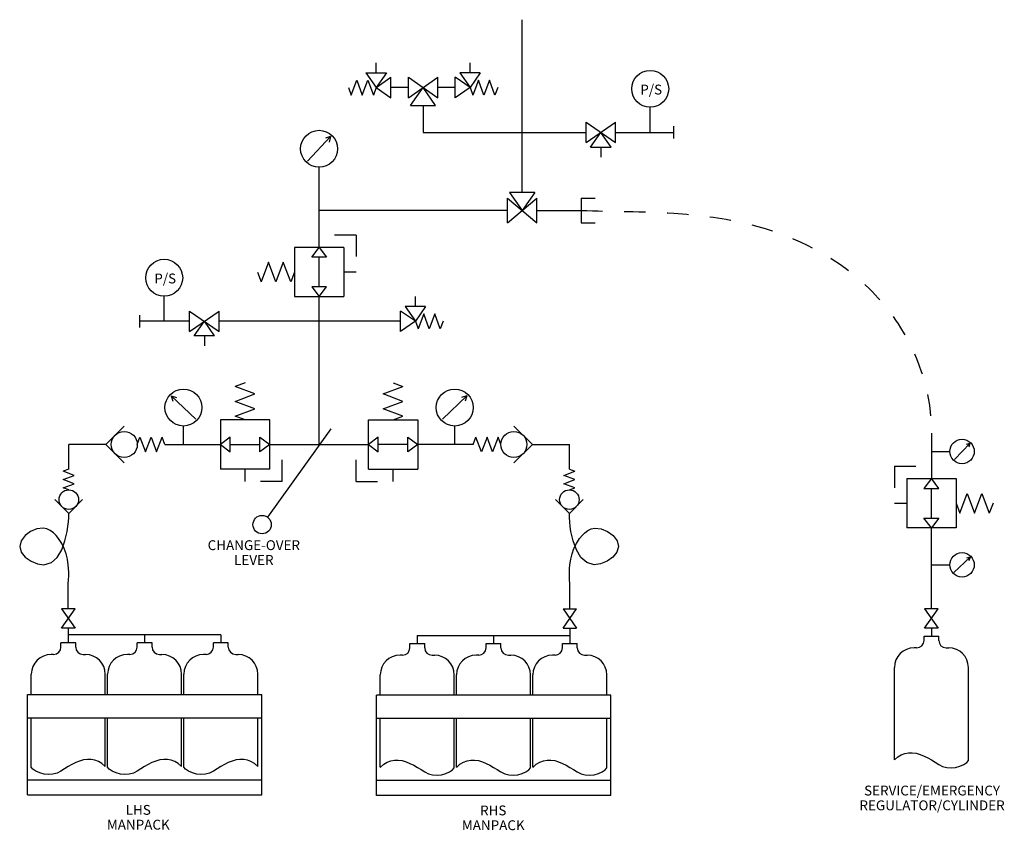
# Model space of a CAD drawing. Units: millimetres. Extents: x -1 to 462, y 0 to 491.
# Drawn here: x 387 to 462, y 215 to 277 of the extents above; entities that cross this region are included whole.
import ezdxf

# ---------------------------------------------------------------- set-up
doc = ezdxf.new("R2010")
doc.units = ezdxf.units.MM
doc.header["$LTSCALE"] = 16.335
doc.linetypes.add('HIDDEN', pattern=[0.2, 0.1, -0.1])
doc.layers.get('0').update_dxf_attribs({"linetype": 'CONTINUOUS'})
doc.layers.add('DEFAULT_2', color=8, linetype='HIDDEN')
doc.styles.get("Standard").update_dxf_attribs({"font": 'txt', "width": 0.8})

msp = doc.modelspace()

# ---------------------------------------------------------------- linework, layer by layer
at = {"color": 2, "linetype": 'CONTINUOUS'}
for p, q in [((425.073, 263.7233), (425.073, 276.8671)), ((413.9714, 272.8157), (413.9714, 273.5734)), ((421.1119, 272.8157), (421.1119, 273.5734)), ((413.1891, 272.8157), (414.7537, 272.8157)), ((413.1891, 272.8157), (413.9714, 271.6984)), ((414.7537, 272.8157), (413.9714, 271.6984)), ((421.8942, 272.8157), (420.3296, 272.8157)), ((420.3296, 272.8157), (421.1119, 271.6984)), ((421.8942, 272.8157), (421.1119, 271.6984)), ((412.073, 271.1359), (412.4948, 272.2609)), ((412.4948, 272.2609), (412.9167, 271.1359)), ((412.9167, 271.1359), (413.3386, 272.2609)), ((413.3386, 272.2609), (413.7605, 271.1359)), ((413.9714, 271.6984), (415.0887, 272.4807)), ((415.0887, 270.9161), (415.0887, 272.4807)), ((416.4244, 270.9161), (418.6589, 272.4807)), ((416.4244, 270.9161), (416.4244, 272.4807)), ((416.4244, 272.4807), (418.6589, 270.9161)), ((418.6589, 270.9161), (418.6589, 272.4807)), ((419.9946, 270.9161), (419.9946, 272.4807)), ((421.1119, 271.6984), (419.9946, 272.4807)), ((421.7447, 272.2609), (421.3228, 271.1359)), ((422.1666, 271.1359), (421.7447, 272.2609)), ((422.5884, 272.2609), (422.1666, 271.1359)), ((423.0103, 271.1359), (422.5884, 272.2609)), ((411.862, 271.6984), (412.073, 271.1359)), ((413.9714, 271.6984), (413.7605, 271.1359)), ((413.9714, 271.6984), (415.0887, 270.9161)), ((416.4244, 271.6984), (415.0887, 271.6984)), ((416.5843, 270.3311), (417.5416, 271.6984)), ((418.499, 270.3311), (417.5416, 271.6984)), ((419.9946, 271.6984), (418.6589, 271.6984)), ((421.1119, 271.6984), (419.9946, 270.9161)), ((421.1119, 271.6984), (421.3228, 271.1359)), ((423.2212, 271.6984), (423.0103, 271.1359)), ((416.5843, 270.3311), (418.499, 270.3311)), ((417.5416, 270.3311), (417.5416, 268.2925)), ((434.8109, 268.2925), (434.8109, 270.1984)), ((429.9408, 267.5101), (432.1754, 269.0748)), ((429.9408, 267.5101), (429.9408, 269.0748)), ((429.9408, 269.0748), (432.1754, 267.5101)), ((432.1754, 267.5101), (432.1754, 269.0748)), ((417.5416, 268.2925), (429.9408, 268.2925)), ((430.2758, 267.1752), (431.0581, 268.2925)), ((431.8404, 267.1752), (431.0581, 268.2925)), ((432.1754, 268.2925), (436.6126, 268.2925)), ((436.6126, 267.8237), (436.6126, 268.7612)), ((408.7462, 266.1053), (410.5152, 267.9711)), ((410.5152, 267.9711), (410.1103, 267.8391)), ((410.5152, 267.9711), (410.4049, 267.5598)), ((430.2758, 267.1752), (431.8404, 267.1752)), ((431.0581, 267.1752), (431.0581, 266.4175)), ((409.6346, 259.5436), (409.6346, 265.6373)), ((426.0304, 263.7233), (424.1156, 263.7233)), ((424.1156, 263.7233), (425.073, 262.3561)), ((426.0304, 263.7233), (425.073, 262.3561)), ((423.9557, 261.4186), (426.1903, 263.2936)), ((423.9557, 261.4186), (423.9557, 263.2936)), ((423.9557, 263.2936), (426.1903, 261.4186)), ((426.1903, 261.4186), (426.1903, 263.2936)), ((429.5675, 263.2936), (429.5675, 261.4186)), ((429.5675, 263.2936), (430.6331, 263.2936)), ((423.9557, 262.3561), (409.6346, 262.3561)), ((426.1903, 262.3561), (429.5675, 262.3561)), ((429.5675, 261.4186), (430.6331, 261.4186)), ((407.7596, 259.5436), (407.7596, 255.7936)), ((411.5096, 259.5436), (407.7596, 259.5436)), ((409.0721, 258.7936), (409.6346, 259.5436)), ((409.6346, 259.5436), (410.1971, 258.7936)), ((411.5096, 259.5436), (411.5096, 255.7936)), ((405.7909, 258.4186), (405.2284, 256.9186)), ((406.3534, 256.9186), (405.7909, 258.4186)), ((406.9159, 258.4186), (406.3534, 256.9186)), ((407.4784, 256.9186), (406.9159, 258.4186)), ((410.1971, 258.7936), (409.0721, 258.7936)), ((409.6346, 256.5436), (409.6346, 258.7936)), ((404.9471, 257.6686), (405.2284, 256.9186)), ((407.7596, 257.6686), (407.4784, 256.9186)), ((410.1971, 256.5436), (409.0721, 256.5436)), ((409.0721, 256.5436), (409.6346, 255.7936)), ((409.6346, 255.7936), (410.1971, 256.5436)), ((397.8573, 253.9186), (397.8573, 255.8245)), ((407.7596, 255.7936), (411.5096, 255.7936)), ((409.6346, 244.5436), (409.6346, 255.7936)), ((416.9549, 255.0358), (416.9549, 255.7936)), ((399.7946, 253.1362), (402.0291, 254.7009)), ((399.7946, 253.1362), (399.7946, 254.7009)), ((399.7946, 254.7009), (402.0291, 253.1362)), ((402.0291, 253.1362), (402.0291, 254.7009)), ((415.8376, 253.1362), (415.8376, 254.7009)), ((416.9549, 253.9186), (415.8376, 254.7009)), ((417.7372, 255.0358), (416.1725, 255.0358)), ((416.1725, 255.0358), (416.9549, 253.9186)), ((417.7372, 255.0358), (416.9549, 253.9186)), ((395.9965, 253.4498), (395.9965, 254.3873)), ((399.7946, 253.9186), (395.9965, 253.9186)), ((400.1295, 252.8013), (400.9118, 253.9186)), ((401.6942, 252.8013), (400.9118, 253.9186)), ((415.8376, 253.9186), (402.0291, 253.9186)), ((416.9549, 253.9186), (415.8376, 253.1362)), ((416.9549, 253.9186), (417.1658, 253.3561)), ((417.5877, 254.4811), (417.1658, 253.3561)), ((418.0095, 253.3561), (417.5877, 254.4811)), ((418.4314, 254.4811), (418.0095, 253.3561)), ((418.8533, 253.3561), (418.4314, 254.4811)), ((419.0642, 253.9186), (418.8533, 253.3561)), ((401.6942, 252.8013), (400.1295, 252.8013)), ((400.9118, 252.8013), (400.9118, 252.0436)), ((404.0096, 249.2311), (403.2596, 248.9498)), ((404.7596, 248.3873), (403.2596, 248.9498)), ((414.5096, 248.3873), (416.0096, 248.9498)), ((415.2596, 249.2311), (416.0096, 248.9498)), ((398.3946, 248.2366), (398.8059, 248.1263)), ((400.2604, 246.4676), (398.3946, 248.2366)), ((398.3946, 248.2366), (398.5266, 247.8318)), ((403.2596, 247.8248), (404.7596, 248.3873)), ((404.7596, 247.2623), (403.2596, 247.8248)), ((416.0096, 247.8248), (414.5096, 248.3873)), ((414.5096, 247.2623), (416.0096, 247.8248)), ((419.0089, 246.4676), (420.8747, 248.2366)), ((420.8747, 248.2366), (420.4634, 248.1263)), ((420.8747, 248.2366), (420.7426, 247.8318)), ((403.2596, 246.6998), (404.7596, 247.2623)), ((416.0096, 246.6998), (414.5096, 247.2623)), ((402.1346, 246.4186), (402.1346, 242.6686)), ((405.8846, 246.4186), (402.1346, 246.4186)), ((404.0096, 246.4186), (403.2596, 246.6998)), ((405.8846, 242.6686), (405.8846, 246.4186)), ((413.3846, 242.6686), (413.3846, 246.4186)), ((413.3846, 246.4186), (417.1346, 246.4186)), ((415.2596, 246.4186), (416.0096, 246.6998)), ((417.1346, 246.4186), (417.1346, 242.6686)), ((393.4159, 244.5436), (394.8221, 245.9498)), ((399.3221, 244.5436), (399.3221, 245.9498)), ((410.531, 245.7447), (405.7115, 239.0178)), ((419.9471, 244.5436), (419.9471, 245.9498)), ((425.8534, 244.5436), (424.4471, 245.9498)), ((395.8065, 244.5436), (396.0174, 245.1061)), ((396.0174, 245.1061), (396.4393, 243.9811)), ((396.4393, 243.9811), (396.8612, 245.1061)), ((396.8612, 245.1061), (397.2831, 243.9811)), ((397.2831, 243.9811), (397.7049, 245.1061)), ((397.9159, 244.5436), (397.7049, 245.1061)), ((402.8846, 245.1061), (402.1346, 244.5436)), ((402.8846, 243.9811), (402.8846, 245.1061)), ((405.1346, 243.9811), (405.1346, 245.1061)), ((405.1346, 245.1061), (405.8846, 244.5436)), ((414.1346, 245.1061), (413.3846, 244.5436)), ((414.1346, 243.9811), (414.1346, 245.1061)), ((416.3846, 243.9811), (416.3846, 245.1061)), ((416.3846, 245.1061), (417.1346, 244.5436)), ((421.3534, 244.5436), (421.5643, 245.1061)), ((421.9862, 243.9811), (421.5643, 245.1061)), ((422.4081, 245.1061), (421.9862, 243.9811)), ((422.8299, 243.9811), (422.4081, 245.1061)), ((423.2518, 245.1061), (422.8299, 243.9811)), ((423.4627, 244.5436), (423.2518, 245.1061)), ((456.1905, 245.4133), (456.1905, 241.9498)), ((390.6034, 242.6686), (390.6034, 244.5436)), ((393.4159, 244.5436), (390.6034, 244.5436)), ((394.8221, 243.1373), (393.4159, 244.5436)), ((397.9159, 244.5436), (402.1346, 244.5436)), ((402.1346, 244.5436), (402.8846, 243.9811)), ((402.8846, 244.5436), (405.1346, 244.5436)), ((405.8846, 244.5436), (405.1346, 243.9811)), ((405.8846, 244.5436), (413.3846, 244.5436)), ((413.3846, 244.5436), (414.1346, 243.9811)), ((416.3846, 244.5436), (414.1346, 244.5436)), ((417.1346, 244.5436), (416.3846, 243.9811)), ((421.3534, 244.5436), (417.1346, 244.5436)), ((424.4471, 243.1373), (425.8534, 244.5436)), ((425.8534, 244.5436), (428.6659, 244.5436)), ((428.6659, 242.6686), (428.6659, 244.5436)), ((457.9385, 243.393), (459.106, 244.6245)), ((459.106, 244.6245), (458.8388, 244.5373)), ((459.106, 244.6245), (459.0332, 244.353)), ((456.1905, 244.0123), (457.5967, 244.0123)), ((390.6034, 242.6686), (390.1815, 242.5103)), ((405.8846, 242.6686), (402.1346, 242.6686)), ((413.3846, 242.6686), (417.1346, 242.6686)), ((428.6659, 242.6686), (429.0877, 242.5103)), ((391.0252, 242.1939), (390.1815, 242.5103)), ((390.1815, 241.8775), (391.0252, 242.1939)), ((391.0252, 241.5611), (390.1815, 241.8775)), ((428.244, 242.1939), (429.0877, 242.5103)), ((429.0877, 241.8775), (428.244, 242.1939)), ((428.244, 241.5611), (429.0877, 241.8775)), ((454.3155, 241.9498), (454.3155, 238.1998)), ((454.3155, 241.9498), (458.0655, 241.9498)), ((456.1905, 241.9498), (455.628, 241.1998)), ((456.753, 241.1998), (456.1905, 241.9498)), ((458.0655, 241.9498), (458.0655, 238.1998)), ((390.1815, 241.2447), (391.0252, 241.5611)), ((390.6034, 241.0865), (390.1815, 241.2447)), ((429.0877, 241.2447), (428.244, 241.5611)), ((428.6659, 241.0865), (429.0877, 241.2447)), ((455.628, 241.1998), (456.753, 241.1998)), ((456.1905, 238.9498), (456.1905, 241.1998)), ((390.6034, 239.2936), (389.5487, 240.3482)), ((391.6581, 240.3482), (390.6034, 239.2936)), ((427.6112, 240.3482), (428.6659, 239.2936)), ((428.6659, 239.2936), (429.7206, 240.3482)), ((458.3467, 239.3248), (458.9092, 240.8248)), ((458.9092, 240.8248), (459.4717, 239.3248)), ((459.4717, 239.3248), (460.0342, 240.8248)), ((460.0342, 240.8248), (460.5967, 239.3248)), ((458.0655, 240.0748), (458.3467, 239.3248)), ((460.878, 240.0748), (460.5967, 239.3248)), ((390.5766, 238.6614), (390.5979, 238.995)), ((390.5979, 238.995), (390.6034, 239.2936)), ((428.6714, 238.995), (428.6659, 239.2936)), ((428.6926, 238.6614), (428.6714, 238.995)), ((455.628, 238.9498), (456.753, 238.9498)), ((456.1905, 238.1998), (455.628, 238.9498)), ((456.753, 238.9498), (456.1905, 238.1998)), ((388.1768, 238.1324), (387.6946, 237.927)), ((388.6617, 238.1831), (388.1768, 238.1324)), ((388.9404, 238.1224), (388.6617, 238.1831)), ((389.1965, 237.9992), (388.9404, 238.1224)), ((390.4809, 237.9273), (390.5382, 238.3023)), ((390.5382, 238.3023), (390.5766, 238.6614)), ((428.7311, 238.3023), (428.6926, 238.6614)), ((428.7883, 237.9273), (428.7311, 238.3023)), ((430.0727, 237.9992), (430.3288, 238.1224)), ((430.3288, 238.1224), (430.6075, 238.1831)), ((430.6075, 238.1831), (431.0925, 238.1324)), ((431.0925, 238.1324), (431.5747, 237.927)), ((458.0655, 238.1998), (454.3155, 238.1998)), ((456.1905, 232.106), (456.1905, 238.1998)), ((387.2757, 237.6076), (386.981, 237.2151)), ((387.6946, 237.927), (387.2757, 237.6076)), ((389.4298, 237.8268), (389.1965, 237.9992)), ((389.6401, 237.6184), (389.4298, 237.8268)), ((389.8271, 237.3872), (389.6401, 237.6184)), ((390.0651, 237.0187), (389.8271, 237.3872)), ((390.3154, 237.2058), (390.4809, 237.9273)), ((428.9539, 237.2058), (428.7883, 237.9273)), ((429.2041, 237.0187), (429.4421, 237.3872)), ((429.4421, 237.3872), (429.6292, 237.6184)), ((429.6292, 237.6184), (429.8394, 237.8268)), ((429.8394, 237.8268), (430.0727, 237.9992)), ((431.5747, 237.927), (431.9935, 237.6076)), ((431.9935, 237.6076), (432.2883, 237.2151)), ((386.981, 237.2151), (386.8709, 236.7903)), ((386.8709, 236.7903), (386.9902, 236.3642)), ((390.2541, 236.6321), (390.0651, 237.0187)), ((390.0666, 236.5267), (390.3154, 237.2058)), ((390.3979, 236.2307), (390.2541, 236.6321)), ((428.8713, 236.2307), (429.0152, 236.6321)), ((429.2026, 236.5267), (428.9539, 237.2058)), ((429.0152, 236.6321), (429.2041, 237.0187)), ((432.3983, 236.7903), (432.2791, 236.3642)), ((432.2883, 237.2151), (432.3983, 236.7903)), ((386.9902, 236.3642), (387.2996, 235.9794)), ((387.2996, 235.9794), (387.7342, 235.6684)), ((389.2785, 235.5571), (389.7244, 235.9553)), ((389.7244, 235.9553), (390.0666, 236.5267)), ((390.5007, 235.818), (390.3979, 236.2307)), ((428.7686, 235.818), (428.8713, 236.2307)), ((429.5448, 235.9553), (429.2026, 236.5267)), ((429.9908, 235.5571), (429.5448, 235.9553)), ((431.9696, 235.9794), (431.5351, 235.6684)), ((432.2791, 236.3642), (431.9696, 235.9794)), ((457.9056, 234.8009), (459.137, 235.9684)), ((459.137, 235.9684), (458.8656, 235.8957)), ((459.137, 235.9684), (459.0499, 235.7012)), ((387.7342, 235.6684), (388.2288, 235.4636)), ((388.2288, 235.4636), (388.7186, 235.3974)), ((388.7186, 235.3974), (389.2785, 235.5571)), ((390.5662, 235.3974), (390.5007, 235.818)), ((390.5913, 235.1131), (390.5662, 235.3974)), ((390.6026, 234.8277), (390.5913, 235.1131)), ((428.6666, 234.8277), (428.678, 235.1131)), ((428.678, 235.1131), (428.703, 235.3974)), ((428.703, 235.3974), (428.7686, 235.818)), ((430.5507, 235.3974), (429.9908, 235.5571)), ((431.0404, 235.4636), (430.5507, 235.3974)), ((431.5351, 235.6684), (431.0404, 235.4636)), ((456.1905, 235.3873), (457.5967, 235.3873)), ((390.5889, 234.2582), (390.6014, 234.5424)), ((390.6014, 234.5424), (390.6026, 234.8277)), ((428.6678, 234.5424), (428.6666, 234.8277)), ((428.6803, 234.2582), (428.6678, 234.5424)), ((390.5662, 233.9761), (390.5889, 234.2582)), ((390.5662, 232.0426), (390.5662, 233.9761)), ((428.703, 233.9761), (428.6803, 234.2582)), ((428.703, 232.0426), (428.703, 233.9761)), ((390.0499, 230.5678), (391.0825, 232.0426)), ((391.0825, 232.0426), (390.0499, 232.0426)), ((390.0499, 232.0426), (391.0825, 230.5678)), ((428.1867, 232.0426), (429.2194, 232.0426)), ((428.1867, 230.5678), (429.2194, 232.0426)), ((428.1867, 232.0426), (429.2194, 230.5678)), ((456.7068, 232.0475), (455.6742, 232.0475)), ((455.6742, 230.5727), (456.7068, 232.0475)), ((455.6742, 232.0475), (456.7068, 230.5727)), ((391.0825, 230.5678), (390.0499, 230.5678)), ((390.5662, 230.5678), (390.5662, 229.457)), ((402.1662, 230.0678), (390.5662, 230.0678)), ((396.3662, 230.0678), (396.3662, 229.457)), ((402.1662, 230.0678), (402.1662, 229.457)), ((417.103, 230.0146), (428.703, 230.0146)), ((417.103, 230.0146), (417.103, 229.4038)), ((422.903, 230.0146), (422.903, 229.4038)), ((428.1867, 230.5678), (429.2194, 230.5678)), ((428.703, 230.5678), (428.703, 229.4038)), ((455.6303, 229.9619), (456.7553, 229.9619)), ((455.6303, 229.6343), (455.6303, 229.9619)), ((456.7068, 230.5727), (455.6742, 230.5727)), ((456.1905, 230.5727), (456.1905, 229.9619)), ((456.7553, 229.6343), (456.7553, 229.9619)), ((391.131, 229.457), (390.006, 229.457)), ((390.006, 229.1294), (390.006, 229.457)), ((391.131, 229.1294), (391.131, 229.457)), ((396.931, 229.457), (395.806, 229.457)), ((395.806, 229.1294), (395.806, 229.457)), ((396.931, 229.1294), (396.931, 229.457)), ((402.731, 229.457), (401.606, 229.457)), ((401.606, 229.1294), (401.606, 229.457)), ((402.731, 229.1294), (402.731, 229.457)), ((416.5382, 229.4038), (417.6632, 229.4038)), ((416.5382, 229.0762), (416.5382, 229.4038)), ((417.6632, 229.0762), (417.6632, 229.4038)), ((422.3382, 229.4038), (423.4632, 229.4038)), ((422.3382, 229.0762), (422.3382, 229.4038)), ((423.4632, 229.0762), (423.4632, 229.4038)), ((428.1382, 229.4038), (429.2632, 229.4038)), ((428.1382, 229.0762), (428.1382, 229.4038)), ((429.2632, 229.0762), (429.2632, 229.4038)), ((389.4435, 228.5669), (389.256, 228.5669)), ((391.6935, 228.5669), (391.881, 228.5669)), ((395.2435, 228.5669), (395.056, 228.5669)), ((397.4935, 228.5669), (397.681, 228.5669)), ((401.0435, 228.5669), (400.856, 228.5669)), ((403.2935, 228.5669), (403.481, 228.5669)), ((415.9757, 228.5137), (415.7882, 228.5137)), ((418.2257, 228.5137), (418.4132, 228.5137)), ((421.7757, 228.5137), (421.5882, 228.5137)), ((424.0257, 228.5137), (424.2132, 228.5137)), ((427.5757, 228.5137), (427.3882, 228.5137)), ((429.8257, 228.5137), (430.0132, 228.5137)), ((455.0678, 229.0718), (454.8803, 229.0718)), ((457.3178, 229.0718), (457.5053, 229.0718)), ((387.756, 225.5234), (387.756, 227.0669)), ((393.381, 225.5234), (393.381, 227.0669)), ((393.556, 225.5234), (393.556, 227.0669)), ((399.181, 225.5234), (399.181, 227.0669)), ((399.356, 225.5234), (399.356, 227.0669)), ((404.981, 225.5234), (404.981, 227.0669)), ((414.2882, 225.4703), (414.2882, 227.0137)), ((419.9132, 225.4703), (419.9132, 227.0137)), ((420.0882, 225.4703), (420.0882, 227.0137)), ((425.7132, 225.4703), (425.7132, 227.0137)), ((425.8882, 225.4703), (425.8882, 227.0137)), ((431.5132, 225.4703), (431.5132, 227.0137)), ((453.3803, 220.5389), (453.3803, 227.5718)), ((459.0053, 220.5087), (459.0053, 227.5718)), ((387.456, 225.5234), (405.281, 225.5234)), ((387.456, 217.8793), (387.456, 225.5234)), ((405.281, 217.8793), (405.281, 225.5234)), ((431.8132, 225.4703), (413.9882, 225.4703)), ((413.9882, 217.8262), (413.9882, 225.4703)), ((431.8132, 217.8262), (431.8132, 225.4703)), ((387.456, 223.755), (405.281, 223.755)), ((387.756, 220.0038), (387.756, 223.755)), ((393.381, 220.034), (393.381, 223.755)), ((393.556, 220.0038), (393.556, 223.755)), ((399.181, 220.034), (399.181, 223.755)), ((399.356, 220.0038), (399.356, 223.755)), ((404.981, 220.034), (404.981, 223.755)), ((431.8132, 223.7019), (413.9882, 223.7019)), ((414.2882, 219.9809), (414.2882, 223.7019)), ((419.9132, 219.9506), (419.9132, 223.7019)), ((420.0882, 219.9809), (420.0882, 223.7019)), ((425.7132, 219.9506), (425.7132, 223.7019)), ((425.8882, 219.9809), (425.8882, 223.7019)), ((431.5132, 219.9506), (431.5132, 223.7019)), ((453.6379, 220.7715), (453.9053, 220.937)), ((453.9053, 220.937), (454.1799, 221.0413)), ((454.1799, 221.0413), (454.4595, 221.0907)), ((454.4595, 221.0907), (454.742, 221.0915)), ((454.742, 221.0915), (455.042, 221.0462)), ((455.042, 221.0462), (455.3403, 220.9608)), ((455.3403, 220.9608), (455.6342, 220.8427)), ((390.8403, 220.1946), (390.5629, 220.0337)), ((391.1272, 220.3379), (390.8403, 220.1946)), ((391.421, 220.4559), (391.1272, 220.3379)), ((391.7193, 220.5413), (391.421, 220.4559)), ((392.0194, 220.5866), (391.7193, 220.5413)), ((392.3018, 220.5858), (392.0194, 220.5866)), ((392.5815, 220.5364), (392.3018, 220.5858)), ((392.856, 220.4321), (392.5815, 220.5364)), ((393.1234, 220.2666), (392.856, 220.4321)), ((393.3814, 220.0337), (393.1234, 220.2666)), ((396.6403, 220.1946), (396.3629, 220.0337)), ((396.9272, 220.3379), (396.6403, 220.1946)), ((397.221, 220.4559), (396.9272, 220.3379)), ((397.5193, 220.5413), (397.221, 220.4559)), ((397.8194, 220.5866), (397.5193, 220.5413)), ((398.1018, 220.5858), (397.8194, 220.5866)), ((398.3815, 220.5364), (398.1018, 220.5858)), ((398.656, 220.4321), (398.3815, 220.5364)), ((398.9234, 220.2666), (398.656, 220.4321)), ((399.1814, 220.0337), (398.9234, 220.2666)), ((402.4403, 220.1946), (402.1629, 220.0337)), ((402.7272, 220.3379), (402.4403, 220.1946)), ((403.021, 220.4559), (402.7272, 220.3379)), ((403.3193, 220.5413), (403.021, 220.4559)), ((403.6194, 220.5866), (403.3193, 220.5413)), ((403.9018, 220.5858), (403.6194, 220.5866)), ((404.1815, 220.5364), (403.9018, 220.5858)), ((404.456, 220.4321), (404.1815, 220.5364)), ((404.7234, 220.2666), (404.456, 220.4321)), ((404.9814, 220.0337), (404.7234, 220.2666)), ((414.2878, 219.9805), (414.5458, 220.2134)), ((414.5458, 220.2134), (414.8132, 220.3789)), ((414.8132, 220.3789), (415.0878, 220.4832)), ((415.0878, 220.4832), (415.3674, 220.5326)), ((415.3674, 220.5326), (415.6499, 220.5334)), ((415.6499, 220.5334), (415.95, 220.4881)), ((415.95, 220.4881), (416.2482, 220.4027)), ((416.2482, 220.4027), (416.5421, 220.2847)), ((416.5421, 220.2847), (416.829, 220.1415)), ((416.829, 220.1415), (417.1063, 219.9805)), ((420.0878, 219.9805), (420.3458, 220.2134)), ((420.3458, 220.2134), (420.6132, 220.3789)), ((420.6132, 220.3789), (420.8878, 220.4832)), ((420.8878, 220.4832), (421.1674, 220.5326)), ((421.1674, 220.5326), (421.4499, 220.5334)), ((421.4499, 220.5334), (421.75, 220.4881)), ((421.75, 220.4881), (422.0482, 220.4027)), ((422.0482, 220.4027), (422.3421, 220.2847)), ((422.3421, 220.2847), (422.629, 220.1415)), ((422.629, 220.1415), (422.9063, 219.9805)), ((425.8878, 219.9805), (426.1458, 220.2134)), ((426.1458, 220.2134), (426.4132, 220.3789)), ((426.4132, 220.3789), (426.6878, 220.4832)), ((426.6878, 220.4832), (426.9674, 220.5326)), ((426.9674, 220.5326), (427.2499, 220.5334)), ((427.2499, 220.5334), (427.55, 220.4881)), ((427.55, 220.4881), (427.8482, 220.4027)), ((427.8482, 220.4027), (428.1421, 220.2847)), ((428.1421, 220.2847), (428.429, 220.1415)), ((428.429, 220.1415), (428.7063, 219.9805)), ((453.3799, 220.5386), (453.6379, 220.7715)), ((455.6342, 220.8427), (455.9211, 220.6995)), ((455.9211, 220.6995), (456.1984, 220.5386)), ((456.1984, 220.5386), (456.4777, 220.3614)), ((456.4777, 220.3614), (456.7561, 220.1925)), ((456.7561, 220.1925), (457.0459, 220.0516)), ((458.3613, 220.0622), (458.6545, 220.1899)), ((458.6545, 220.1899), (458.8805, 220.3427)), ((458.8805, 220.3427), (459.0053, 220.5087)), ((387.8808, 219.8379), (387.756, 220.0038)), ((388.1068, 219.685), (387.8808, 219.8379)), ((388.4, 219.5573), (388.1068, 219.685)), ((388.7266, 219.4672), (388.4, 219.5573)), ((389.0525, 219.4268), (388.7266, 219.4672)), ((389.402, 219.4533), (389.0525, 219.4268)), ((389.7154, 219.5467), (389.402, 219.4533)), ((390.0052, 219.6877), (389.7154, 219.5467)), ((390.2836, 219.8565), (390.0052, 219.6877)), ((390.5629, 220.0337), (390.2836, 219.8565)), ((393.6808, 219.8379), (393.556, 220.0038)), ((393.9068, 219.685), (393.6808, 219.8379)), ((394.2, 219.5573), (393.9068, 219.685)), ((394.5266, 219.4672), (394.2, 219.5573)), ((394.8525, 219.4268), (394.5266, 219.4672)), ((395.202, 219.4533), (394.8525, 219.4268)), ((395.5154, 219.5467), (395.202, 219.4533)), ((395.8052, 219.6877), (395.5154, 219.5467)), ((396.0836, 219.8565), (395.8052, 219.6877)), ((396.3629, 220.0337), (396.0836, 219.8565)), ((399.4808, 219.8379), (399.356, 220.0038)), ((399.7068, 219.685), (399.4808, 219.8379)), ((400, 219.5573), (399.7068, 219.685)), ((400.3266, 219.4672), (400, 219.5573)), ((400.6525, 219.4268), (400.3266, 219.4672)), ((401.002, 219.4533), (400.6525, 219.4268)), ((401.3154, 219.5467), (401.002, 219.4533)), ((401.6052, 219.6877), (401.3154, 219.5467)), ((401.8836, 219.8565), (401.6052, 219.6877)), ((402.1629, 220.0337), (401.8836, 219.8565)), ((417.1063, 219.9805), (417.3857, 219.8033)), ((417.3857, 219.8033), (417.664, 219.6345)), ((417.664, 219.6345), (417.9538, 219.4936)), ((417.9538, 219.4936), (418.2673, 219.4001)), ((418.2673, 219.4001), (418.6167, 219.3736)), ((418.6167, 219.3736), (418.9427, 219.4141)), ((418.9427, 219.4141), (419.2692, 219.5042)), ((419.2692, 219.5042), (419.5625, 219.6318)), ((419.5625, 219.6318), (419.7885, 219.7847)), ((419.7885, 219.7847), (419.9132, 219.9506)), ((422.9063, 219.9805), (423.1857, 219.8033)), ((423.1857, 219.8033), (423.464, 219.6345)), ((423.464, 219.6345), (423.7538, 219.4936)), ((423.7538, 219.4936), (424.0673, 219.4001)), ((424.0673, 219.4001), (424.4167, 219.3736)), ((424.4167, 219.3736), (424.7427, 219.4141)), ((424.7427, 219.4141), (425.0692, 219.5042)), ((425.0692, 219.5042), (425.3625, 219.6318)), ((425.3625, 219.6318), (425.5885, 219.7847)), ((425.5885, 219.7847), (425.7132, 219.9506)), ((428.7063, 219.9805), (428.9857, 219.8033)), ((428.9857, 219.8033), (429.264, 219.6345)), ((429.264, 219.6345), (429.5538, 219.4936)), ((429.5538, 219.4936), (429.8673, 219.4001)), ((429.8673, 219.4001), (430.2167, 219.3736)), ((430.2167, 219.3736), (430.5427, 219.4141)), ((430.5427, 219.4141), (430.8692, 219.5042)), ((430.8692, 219.5042), (431.1625, 219.6318)), ((431.1625, 219.6318), (431.3885, 219.7847)), ((431.3885, 219.7847), (431.5132, 219.9506)), ((457.0459, 220.0516), (457.3593, 219.9582)), ((457.3593, 219.9582), (457.7088, 219.9317)), ((457.7088, 219.9317), (458.0347, 219.9721)), ((458.0347, 219.9721), (458.3613, 220.0622)), ((387.456, 219.0202), (405.281, 219.0202)), ((431.8132, 218.9671), (413.9882, 218.9671)), ((387.456, 217.8793), (405.281, 217.8793)), ((431.8132, 217.8262), (413.9882, 217.8262))]:
    msp.add_line(p, q, dxfattribs=at)
for centre, radius in [((434.8109, 271.6046), 1.4062), ((409.6346, 267.0436), 1.4062), ((397.8573, 257.2307), 1.4062), ((399.3221, 247.3561), 1.4062), ((419.9471, 247.3561), 1.4062), ((394.8221, 244.5436), 0.9892), ((424.4471, 244.5436), 0.9892), ((458.5249, 244.0123), 0.9281), ((390.6034, 240.3482), 0.7419), ((428.6659, 240.3482), 0.7419), ((405.3048, 238.4501), 0.6983), ((458.5249, 235.3873), 0.9281)]:
    msp.add_circle(centre, radius, dxfattribs=at)
for centre, radius, start, end in [((389.4435, 229.1294), 0.5625, 270, 360), ((391.6935, 229.1294), 0.5625, 180, 270), ((395.2435, 229.1294), 0.5625, 270, 360), ((397.4935, 229.1294), 0.5625, 180, 270), ((401.0435, 229.1294), 0.5625, 270, 360), ((403.2935, 229.1294), 0.5625, 180, 270), ((455.0678, 229.6343), 0.5625, 270, 360), ((457.3178, 229.6343), 0.5625, 180, 270), ((389.256, 227.0669), 1.5, 90, 180), ((391.881, 227.0669), 1.5, 0, 90), ((395.056, 227.0669), 1.5, 90, 180), ((397.681, 227.0669), 1.5, 0, 90), ((400.856, 227.0669), 1.5, 90, 180), ((403.481, 227.0669), 1.5, 0, 90), ((415.7882, 227.0137), 1.5, 90, 180), ((415.9757, 229.0762), 0.5625, 270, 360), ((418.2257, 229.0762), 0.5625, 180, 270), ((418.4132, 227.0137), 1.5, 0, 90), ((421.5882, 227.0137), 1.5, 90, 180), ((421.7757, 229.0762), 0.5625, 270, 360), ((424.0257, 229.0762), 0.5625, 180, 270), ((424.2132, 227.0137), 1.5, 0, 90), ((427.3882, 227.0137), 1.5, 90, 180), ((427.5757, 229.0762), 0.5625, 270, 360), ((429.8257, 229.0762), 0.5625, 180, 270), ((430.0132, 227.0137), 1.5, 0, 90), ((454.8803, 227.5718), 1.5, 90, 180), ((457.5053, 227.5718), 1.5, 0, 90)]:
    msp.add_arc(centre, radius, start, end, dxfattribs=at)
at = {"layer": 'DEFAULT_2', "color": 8, "linetype": 'HIDDEN'}
for p, q in [((412.4471, 260.4811), (409.6346, 260.4811)), ((412.4471, 260.4811), (412.4471, 257.6686)), ((412.4471, 257.6686), (411.5096, 257.6686)), ((406.8221, 241.7311), (406.8221, 244.5436)), ((412.4471, 241.7311), (412.4471, 244.5436)), ((404.0096, 241.7311), (404.0096, 242.6686)), ((415.2596, 241.7311), (415.2596, 242.6686)), ((453.378, 242.8873), (453.378, 240.0748)), ((453.378, 242.8873), (456.1905, 242.8873)), ((406.8221, 241.7311), (404.0096, 241.7311)), ((412.4471, 241.7311), (415.2596, 241.7311)), ((453.378, 240.0748), (454.3155, 240.0748))]:
    msp.add_line(p, q, dxfattribs=at)
msp.add_open_spline([(429.5584, 262.3557), (431.872, 262.2657), (436.0498, 262.3043), (443.1435, 261.4618), (449.5208, 258.7232), (454.7544, 252.8991), (456.2061, 248.2871), (456.1876, 245.3883)], degree=3, knots=[0, 0, 0, 0, 0.1988334, 0.3495917, 0.6054109, 0.7637785, 1, 1, 1, 1], dxfattribs=at)

# ---------------------------------------------------------------- texts
at = {"color": 2, "linetype": 'CONTINUOUS', "char_height": 0.75, "attachment_point": 2, "line_spacing_factor": 0.9}
for s, insert, width in [('P/S', (434.8871, 271.9235), 1.8), ('P/S', (397.9336, 257.5496), 1.8), ('CHANGE-OVER LEVER', (404.6735, 237.2577), 10.2), ('SERVICE/EMERGENCY\\PREGULATOR/CYLINDER', (456.2428, 218.5885), 10.8), ('LHS\\PMANPACK', (395.8854, 217.1174), 4.2), ('RHS\\PMANPACK', (422.8768, 217.0763), 4.2)]:
    msp.add_mtext(s, dxfattribs=dict(at, insert=insert, width=width))

doc.saveas('drawing.dxf')
